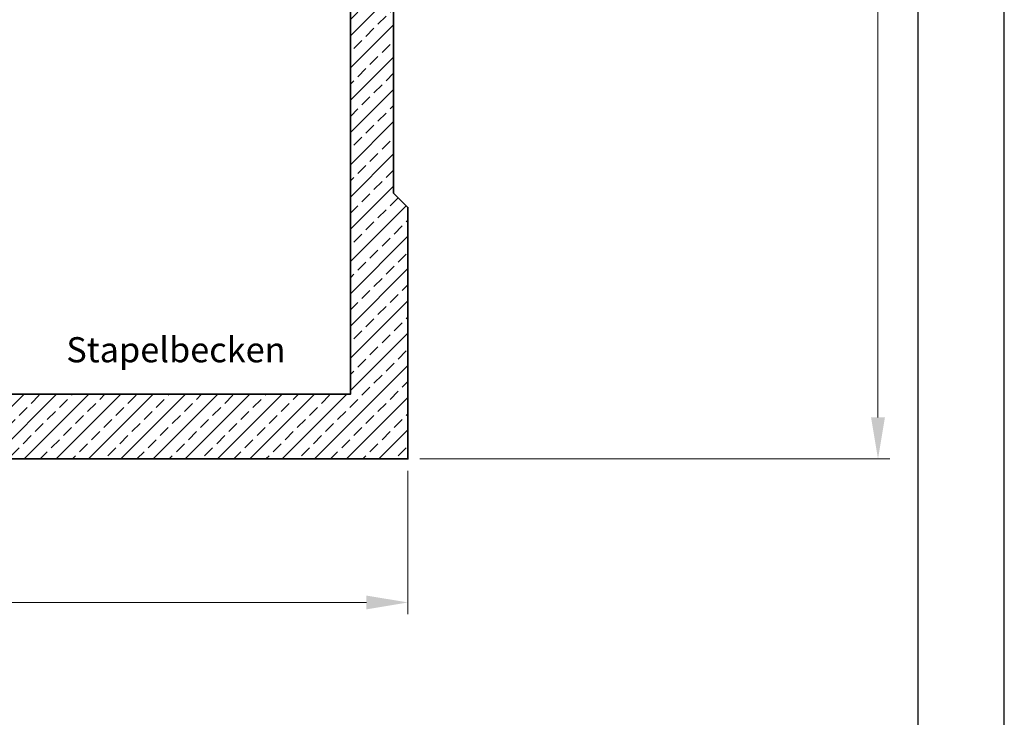
# Model space of a CAD drawing. Units: millimetres. Extents: x 0 to 8400, y 0 to 11880.
# Drawn here: x 5659 to 8400, y 5940 to 7882 of the extents above; entities that cross this region are included whole.
import ezdxf

# ---------------------------------------------------------------- set-up
doc = ezdxf.new("R2010")
doc.units = ezdxf.units.MM
doc.header["$LTSCALE"] = 40
for name, color, linetype, lineweight in [('AM_0', 4, 'Continuous', 35), ('AM_5', 7, 'Continuous', 18), ('AM_8', 3, 'Continuous', 18), ('AM_BOR', 7, 'Continuous', 15)]:
    doc.layers.add(name, color=color, linetype=linetype, lineweight=lineweight)
doc.styles.get("Standard").update_dxf_attribs({"font": 'arial.ttf'})
doc.dimstyles.new('AM_DIN$0', dxfattribs={"dimscale": 33, "dimtxt": 3.5, "dimasz": 3.5, "dimexe": 1, "dimexo": 1, "dimgap": 1.5, "dimtad": 1, "dimdsep": 46, "dimtxsty": 'Standard', "dimcen": 0, "dimclrd": 256, "dimclre": 256, "dimclrt": 2, "dimadec": 0, "dimazin": 2, "dimtp": 0.1, "dimtm": 0.1, "dimtfac": 0.71, "dimtdec": 3, "dimtmove": 0, "dimatfit": 3, "dimfxl": 1, "dimlwd": -1, "dimlwe": -1, "dimarcsym": 0})

# ---------------------------------------------------------------- blocks, each defined once
blk = doc.blocks.new('A4H')
at = {"layer": 'AM_BOR', "color": 1, "lineweight": 25}
blk.add_lwpolyline([(210, 0), (210, 297), (0, 297), (0, 0)], close=True, dxfattribs=at)
at = {"layer": 'AM_BOR', "lineweight": 25}
blk.add_lwpolyline([(204, 5), (204, 291), (25, 291), (25, 5)], close=True, dxfattribs=at)
blk = doc.blocks.new('*D179')
at = {"layer": 'AM_5', "linetype": 'ByBlock', "transparency": 16777216}
for p, q in [((6459.9, 9759.2), (7101.7, 9759.2)), ((7330, 9759.2), (8081.4, 9759.2)), ((8048.4, 6774.7), (8048.4, 9643.7)), ((6773, 6659.2), (8081.4, 6659.2))]:
    blk.add_line(p, q, dxfattribs=at)
at = {"layer": 'AM_5', "transparency": 16777216}
for points in [[(8029.2, 9643.7), (8067.7, 9643.7), (8048.4, 9759.2)], [(8029.2, 6774.7), (8067.7, 6774.7), (8048.4, 6659.2)]]:
    blk.add_solid(points, dxfattribs=at)
at = {"layer": 'Defpoints', "color": 0, "transparency": 16777216}
for p in [(6426.9, 9759.2), (8048.4, 9759.2), (6740, 6659.2)]:
    blk.add_point(p, dxfattribs=at)
at = {"layer": 'AM_5', "color": 2, "transparency": 16777216, "insert": (7939.9, 8209.2), "char_height": 115.5, "attachment_point": 5, "rotation": 90}
blk.add_mtext('3100', dxfattribs=at)
blk = doc.blocks.new('*D175')
at = {"layer": 'AM_5', "linetype": 'ByBlock', "transparency": 16777216}
for p, q in [((2420, 6626.2), (2420, 6226.7)), ((6740, 6626.2), (6740, 6226.7)), ((2535.5, 6259.7), (6624.5, 6259.7))]:
    blk.add_line(p, q, dxfattribs=at)
at = {"layer": 'AM_5', "transparency": 16777216}
for points in [[(2535.5, 6278.9), (2535.5, 6240.4), (2420, 6259.7)], [(6624.5, 6278.9), (6624.5, 6240.4), (6740, 6259.7)]]:
    blk.add_solid(points, dxfattribs=at)
at = {"layer": 'Defpoints', "color": 0, "transparency": 16777216}
for p in [(2420, 6659.2), (6740, 6659.2), (6740, 6259.7)]:
    blk.add_point(p, dxfattribs=at)
at = {"layer": 'AM_5', "color": 2, "transparency": 16777216, "insert": (4580, 6368.2), "char_height": 115.5, "attachment_point": 5}
blk.add_mtext('4320', dxfattribs=at)
blk = doc.blocks.new('*U159')
at = {"layer": 'AM_8'}
h = blk.add_hatch(dxfattribs=at)
h.set_pattern_fill('ANSI33', color=256, scale=10)
h.paths.add_polyline_path([(2120, 2730), (2115, 2735), (2063.3, 2735, -0.414214), (2053.3, 2745), (2053.3, 2755), (2045.3, 2755), (2042.8, 2790.7, 0.394209), (2032.9, 2800), (2005, 2800), (2000, 2795), (2000, 2633), (2120, 2633)])
h.paths.add_polyline_path([(-2000, 2795), (-2005, 2800), (-2033, 2800, 0.403862), (-2042.9, 2790.2), (-2045.3, 2755), (-2053.3, 2755), (-2053.3, 2745, -0.414214), (-2063.3, 2735), (-2115, 2735), (-2120, 2730), (-2120, 2521.6), (-2120, 2477), (-2120, 2403), (-2000, 2403), (-2000, 2469), (-2000, 2521.6)], flags=17)
h.paths.add_polyline_path([(2120, 2521.6), (2120, 2527), (2000, 2527), (2000, 2521.6), (2000, 2299), (2000, 2203), (2120, 2203), (2120, 2307)], flags=17)
h.paths.add_polyline_path([(2160, 700), (2120, 740), (2120, 1977), (2000, 1977), (2000, 180), (-2000, 180), (-2000, 2469), (-2000, 2521.6), (-2000, 2795), (-2005, 2800), (-2033, 2800, 0.403862), (-2042.9, 2790.2), (-2045.3, 2755), (-2053.3, 2755), (-2053.3, 2745, -0.414214), (-2063.3, 2735), (-2115, 2735), (-2120, 2730), (-2120, 2521.6), (-2120, 2477), (-2120, 740), (-2160, 700), (-2160, 0), (2160, 0)])
h.paths.add_polyline_path([(-2000, 2290), (-2120, 2290), (-2120, 2177), (-2050, 2177), (-2050, 2182), (-2046, 2190), (-2043, 2190), (-2039, 2182), (-2035, 2190), (-2032, 2190), (-2028, 2182), (-2016.4, 2182), (-2016.4, 2190), (-2009.4, 2190), (-2001.4, 2182), (-2000, 2184.5)], flags=17)
h.paths.add_polyline_path([(-2000, 2395.5), (-2001.4, 2398), (-2009.4, 2390), (-2016.4, 2390), (-2016.4, 2398), (-2028, 2398), (-2032, 2390), (-2035, 2390), (-2039, 2398), (-2043, 2390), (-2046, 2390), (-2050, 2398), (-2050, 2403), (-2120, 2403), (-2120, 2290), (-2000, 2290)], flags=17)
h.paths.add_polyline_path([(-2000, 2795), (-2005, 2800), (-2033, 2800, 0.403862), (-2042.9, 2790.2), (-2045.3, 2755), (-2053.3, 2755), (-2053.3, 2745, -0.414214), (-2063.3, 2735), (-2115, 2735), (-2120, 2730), (-2120, 2521.6), (-2120, 2477), (-2120, 2403), (-2050, 2403), (-2000, 2403), (-2000, 2469), (-2000, 2521.6)], flags=16)
at = {"layer": 'AM_0', "color": 0, "linetype": 'ByBlock', "lineweight": -2}
blk.add_lwpolyline([(-2000, 180), (2000, 180), (2000, 2299), (2000, 2521.6), (2000, 2795), (2005, 2800), (2032.9, 2800, -0.394209), (2042.8, 2790.7), (2045.3, 2755), (2053.3, 2755), (2053.3, 2745, 0.414214), (2063.3, 2735), (2115, 2735), (2120, 2730), (2120, 2521.6), (2120, 2307), (2120, 740), (2160, 700), (2160, 0), (-2160, 0)], format="xyb", dxfattribs=at)

msp = doc.modelspace()

# ---------------------------------------------------------------- block references
at = {"layer": 'AM_0', "lineweight": 0, "xscale": 40, "yscale": 40, "zscale": 40}
msp.add_blockref('A4H', (0, 0), dxfattribs=at)
at = {"layer": 'AM_0'}
msp.add_blockref('*U159', (4580, 6659.216), dxfattribs=at)

# ---------------------------------------------------------------- texts
at = {"insert": (5789.063, 6998.173), "char_height": 70, "attachment_point": 1}
msp.add_mtext_dynamic_manual_height_columns('Stapelbecken', width=896.30263, gutter_width=12.5, heights=[0], dxfattribs=at)

# ---------------------------------------------------------------- dimensions: what is measured, and where the dimension line sits
at = {"layer": 'AM_5'}
dim = msp.add_linear_dim(base=(8048.409, 9759.216), p1=(6740, 6659.216), p2=(6426.924, 9759.216), angle=90, dimstyle='AM_DIN$0', dxfattribs=at)
dim.commit()
dim.dimension.update_dxf_attribs({"geometry": '*D179', "text_midpoint": (7939.899, 8209.216)})
dim = msp.add_linear_dim(base=(6740, 6259.681), p1=(2420, 6659.216), p2=(6740, 6659.216), dimstyle='AM_DIN$0', dxfattribs=at)
dim.commit()
dim.dimension.update_dxf_attribs({"geometry": '*D175', "text_midpoint": (4580, 6368.191)})

doc.saveas('drawing.dxf')
